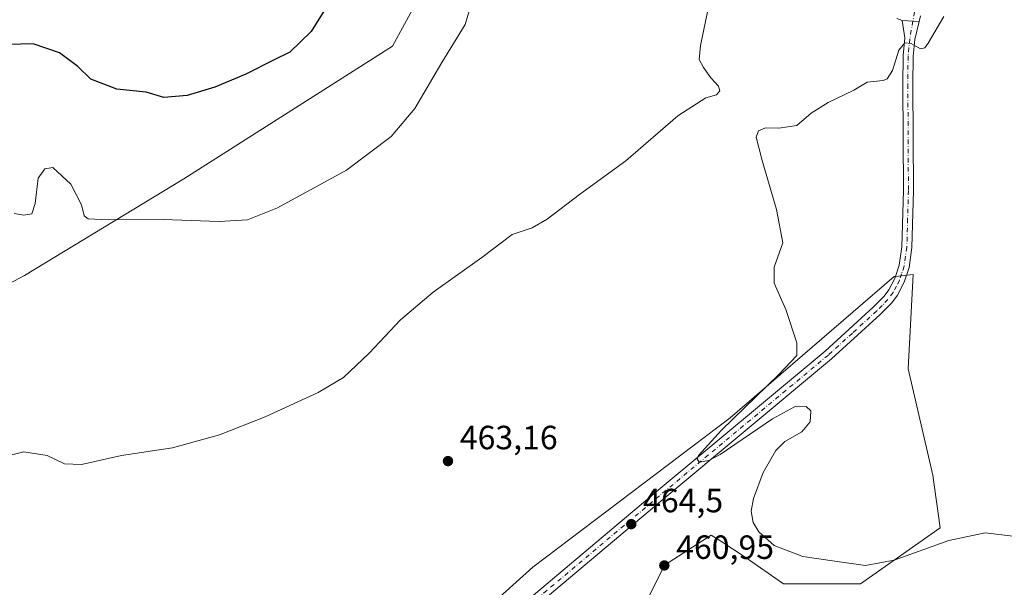
# Model space of a CAD drawing. Units: metres. Extents: x 573606 to 577056, y 4703375 to 4705725.
# Drawn here: x 575522 to 575815, y 4705230 to 4705399 of the extents above; entities that cross this region are included whole.
import ezdxf

# ---------------------------------------------------------------- set-up
doc = ezdxf.new("R2010")
doc.units = ezdxf.units.M
doc.header["$MEASUREMENT"] = 0
doc.linetypes.add('DGN Style 4', pattern=[2.6384748266838614, 1.318413404963828, -0.6592067024819142, 0.001648016756204785, -0.6592067024819142])
for name, color, linetype, lineweight in [('Arbolado forestal CxS', 92, 'Continuous', 0), ('Camino Cxs', 7, 'Continuous', 0), ('Camino eje', 30, 'DGN Style 4', 13), ('Cultivos herbáceos CxS', 92, 'Continuous', 0), ('Curva de nivel maestra', 30, 'Continuous', 30), ('Curva de nivel normal', 30, 'Continuous', 0), ('Pista no pavimentada Cxs', 111, 'Continuous', 0), ('Pista no pavimentada eje', 91, 'DGN Style 4', 0), ('Punto de cota en terreno', 7, 'Continuous', 0), ('Rótulo de punto de cota en terreno', 7, 'Continuous', 0), ('Vegetación y arbolados urbanos CxS', 151, 'Continuous', 0)]:
    doc.layers.add(name, color=color, linetype=linetype, lineweight=lineweight)
doc.styles.add('Style-Arial', font='txt')

# ---------------------------------------------------------------- blocks, each defined once
blk = doc.blocks.new('*U21')
at = {"layer": 'Cultivos herbáceos CxS', "color": 92, "linetype": 'Continuous', "lineweight": 0}
for points in [[(575493.0948999999, 4705307.2125, 468.5258000000031), (575523.0021000003, 4705323.053900001, 468.9012999999978), (575570.4908999996, 4705351.915899999, 472.0166999999929), (575632.6365, 4705391.483899999, 471.834799999997), (575643.3847000003, 4705411.2027, 471.6898999999976)], [(575704.8459000001, 4705218.995100001, 462.0366000000067), (575713.6930999998, 4705236.8029, 461.250199999995), (575727.6442999998, 4705245.737500001, 461.9856), (575730.4896999998, 4705243.8671, 462.116599999994), (575737.7550999997, 4705239.091499999, 462.6836999999941), (575749.1901000004, 4705231.1713, 462.9734999999928), (575772.0591000002, 4705231.1711, 464.3362999999954), (575795.8095000006, 4705247.8915, 466.159799999994), (575793.6447000002, 4705263.5855, 468.7090000000026), (575786.2641000003, 4705295.236500001, 467.7848999999987), (575787.7887000004, 4705323.3983, 467.1153999999952), (575783.4253000002, 4705322.899900001, 466.8957999999984), (575782.0734999999, 4705322.745300001, 466.8300000000018), (575733.2729000002, 4705280.680299999, 464.270399999994), (575674.4841, 4705236.156500001, 464.6236999999965), (575611.2131000003, 4705179.1845, 461.3114999999962)]]:
    blk.add_polyline3d(points, dxfattribs=at)
blk = doc.blocks.new('5PATER')
at = {"layer": 'Vegetación y arbolados urbanos CxS', "linetype": 'Continuous', "lineweight": 0}
h = blk.add_hatch(color=51, dxfattribs=at)
edge = h.paths.add_edge_path()
edge.add_ellipse((0, 0), major_axis=(-0.1095731443231308, -0.1110710700762829), ratio=0.9994222409660322, start_angle=0, end_angle=360)

msp = doc.modelspace()

# ---------------------------------------------------------------- linework, layer by layer
at = {"layer": 'Arbolado forestal CxS', "color": 92, "linetype": 'Continuous', "lineweight": 0}
for points in [[(575643.3847000003, 4705411.2027, 471.6898999999976), (575632.6365, 4705391.483899999, 471.834799999997), (575570.4908999996, 4705351.915899999, 472.0166999999929), (575523.0021000003, 4705323.053900001, 468.9012999999978), (575493.0948999999, 4705307.2125, 468.5258000000031)], [(575493.0948999999, 4705307.2125, 468.5258000000031), (575523.0021000003, 4705323.053900001, 468.9012999999978), (575570.4908999996, 4705351.915899999, 472.0166999999929), (575632.6365, 4705391.483899999, 471.834799999997), (575643.3847000003, 4705411.2027, 471.6898999999976)], [(575611.2131000003, 4705179.1845, 461.3114999999962), (575674.4841, 4705236.156500001, 464.6236999999965), (575733.2729000002, 4705280.680299999, 464.270399999994), (575782.0734999999, 4705322.745300001, 466.8300000000018), (575783.4253000002, 4705322.899900001, 466.8957999999984), (575787.7887000004, 4705323.3983, 467.1153999999952), (575786.2641000003, 4705295.236500001, 467.7848999999987), (575793.6447000002, 4705263.5855, 468.7090000000026), (575795.8095000006, 4705247.8915, 466.159799999994), (575772.0591000002, 4705231.1711, 464.3362999999954), (575749.1901000004, 4705231.1713, 462.9734999999928), (575737.7550999997, 4705239.091499999, 462.6836999999941), (575730.4896999998, 4705243.8671, 462.116599999994), (575727.6442999998, 4705245.737500001, 461.9856), (575713.6930999998, 4705236.8029, 461.250199999995), (575704.8459000001, 4705218.995100001, 462.0366000000067)], [(575704.8459000001, 4705218.995100001, 462.0366000000067), (575713.6930999998, 4705236.8029, 461.250199999995), (575727.6442999998, 4705245.737500001, 461.9856), (575730.4896999998, 4705243.8671, 462.116599999994), (575737.7550999997, 4705239.091499999, 462.6836999999941), (575749.1901000004, 4705231.1713, 462.9734999999928), (575772.0591000002, 4705231.1711, 464.3362999999954), (575795.8095000006, 4705247.8915, 466.159799999994), (575793.6447000002, 4705263.5855, 468.7090000000026), (575786.2641000003, 4705295.236500001, 467.7848999999987), (575787.7887000004, 4705323.3983, 467.1153999999952), (575783.4253000002, 4705322.899900001, 466.8957999999984), (575782.0734999999, 4705322.745300001, 466.8300000000018), (575733.2729000002, 4705280.680299999, 464.270399999994), (575674.4841, 4705236.156500001, 464.6236999999965), (575611.2131000003, 4705179.1845, 461.3114999999962)]]:
    msp.add_polyline3d(points, dxfattribs=at)
at = {"layer": 'Camino Cxs', "color": 7, "linetype": 'Continuous', "lineweight": 0, "extrusion": (-0.03196284723731722, 0.002078347310336736, 0.9994868967970223), "elevation": -8160.007606502619, "flags": 128}
msp.add_lwpolyline([(-4732843.918078729, 269134.5295623849), (-4732843.918078729, 269129.4843469884)], dxfattribs=at)
at = {"layer": 'Camino Cxs', "color": 7, "linetype": 'Continuous', "lineweight": 0}
for points in [[(575789.9801000003, 4705400.5001, 464.5106999999989), (575789.5614999998, 4705398.782099999, 464.6517000000022), (575784.5295000002, 4705399.109300001, 464.4900999999954), (575782.8651000002, 4705399.699899999, 464.4038)], [(575789.9801000003, 4705400.5001, 464.5106999999989), (575789.5614999998, 4705398.782099999, 464.6517000000022)], [(575784.5295000002, 4705399.109300001, 464.4900999999954), (575782.8651000002, 4705399.699899999, 464.4038)]]:
    msp.add_polyline3d(points, dxfattribs=at)
at = {"layer": 'Camino eje', "color": 30, "linetype": 'DGN Style 4', "lineweight": 13, "extrusion": (0.01280315978297264, 0.07271640652401738, 0.9972704765116661), "elevation": 349994.9312872215, "flags": 128}
msp.add_lwpolyline([(248862.7252075769, -4721007.060104392), (248862.7252075769, -4721004.280931933)], dxfattribs=at)
at = {"layer": 'Cultivos herbáceos CxS', "color": 92, "linetype": 'Continuous', "lineweight": 0}
for points in [[(575493.0948999999, 4705307.2125, 468.5258000000031), (575523.0021000003, 4705323.053900001, 468.9012999999978), (575570.4908999996, 4705351.915899999, 472.0166999999929), (575632.6365, 4705391.483899999, 471.834799999997), (575643.3847000003, 4705411.2027, 471.6898999999976)], [(575704.8459000001, 4705218.995100001, 462.0366000000067), (575713.6930999998, 4705236.8029, 461.250199999995), (575727.6442999998, 4705245.737500001, 461.9856), (575730.4896999998, 4705243.8671, 462.116599999994), (575737.7550999997, 4705239.091499999, 462.6836999999941), (575749.1901000004, 4705231.1713, 462.9734999999928), (575772.0591000002, 4705231.1711, 464.3362999999954), (575795.8095000006, 4705247.8915, 466.159799999994), (575793.6447000002, 4705263.5855, 468.7090000000026), (575786.2641000003, 4705295.236500001, 467.7848999999987), (575787.7887000004, 4705323.3983, 467.1153999999952), (575783.4253000002, 4705322.899900001, 466.8957999999984), (575782.0734999999, 4705322.745300001, 466.8300000000018), (575733.2729000002, 4705280.680299999, 464.270399999994), (575674.4841, 4705236.156500001, 464.6236999999965), (575611.2131000003, 4705179.1845, 461.3114999999962)]]:
    msp.add_polyline3d(points, dxfattribs=at)
at = {"layer": 'Curva de nivel maestra', "color": 30, "linetype": 'Continuous', "lineweight": 30, "elevation": 475, "flags": 128}
msp.add_lwpolyline([(575617.1600000003, 4705409.890100001), (575608.4600000001, 4705395.8201), (575602.0499999998, 4705389.690099999), (575597.2199999997, 4705387.3101), (575589.0300000003, 4705383.110099999), (575579.7300000004, 4705379.2301), (575571.5199999996, 4705376.720100001), (575564.5300000003, 4705376.1801), (575559.2699999996, 4705377.720100001), (575550.54, 4705378.6601), (575542.8499999996, 4705381.640100001), (575538.9800000004, 4705385.4301), (575533.4400000004, 4705389.5001), (575525.5899999999, 4705392.140100001), (575518.2100000001, 4705391.940099999)], dxfattribs=at)
at = {"layer": 'Curva de nivel normal', "color": 30, "linetype": 'Continuous', "lineweight": 0, "flags": 128}
for points, elevation in [([(575511.4500000002, 4705267.7601), (575522.8600000005, 4705270.540100001), (575529.7699999996, 4705269.4801), (575535.0099999999, 4705266.9101), (575540.0199999996, 4705266.770099999), (575551.9299999997, 4705269.4101), (575567.1200000001, 4705271.710100001), (575581.1200000001, 4705275.5701), (575594.7100000001, 4705280.970100001), (575610.5, 4705288.200099999), (575618.04, 4705292.690099999), (575625.7699999996, 4705299.9301), (575635.0499999998, 4705309.870100001), (575644.8099999996, 4705318.1501), (575659.2800000003, 4705328.420100001), (575668.3099999996, 4705335.270099999), (575674.25, 4705337.3201), (575678.7400000002, 4705339.880100001), (575688.3399999999, 4705347.2601), (575702.1600000003, 4705357.290100001), (575717.6699999999, 4705370.690099999), (575726.0199999996, 4705376.020099999), (575729.1600000003, 4705376.9801), (575730.2000000002, 4705378.120100001), (575729.7800000003, 4705379.5001), (575727.5199999996, 4705381.970100001), (575725.29, 4705385.0701), (575724.04, 4705387.5101), (575724.4299999997, 4705391.640100001), (575727.2800000003, 4705405.5701)], 465), ([(575519.9400000004, 4705341.530099999), (575522.8799999999, 4705341.090100001), (575525.2000000002, 4705341.5101), (575526.1799999997, 4705344.5701), (575527.1500000004, 4705352.0701), (575529.0700000003, 4705354.9001), (575531.4500000002, 4705355.2401), (575536.8799999999, 4705350.280099999), (575540.0499999998, 4705344.120100001), (575540.8300000001, 4705340.9001), (575542.0499999998, 4705340.0001), (575548.1100000005, 4705339.690099999), (575564.3200000003, 4705339.780099999), (575581.0800000001, 4705339.200099999), (575589.4400000004, 4705339.6601), (575598.4299999997, 4705343.2601), (575619.0099999999, 4705354.5001), (575632.3200000003, 4705364.5601), (575639.29, 4705372.9101), (575647.3399999999, 4705386.5701), (575654.3200000003, 4705397.9101), (575656.04, 4705403.610099999)], 470), ([(575796.9199999999, 4705400.300100001), (575792.25, 4705392.3101), (575791.29, 4705390.9301), (575789.9199999999, 4705390.610099999), (575787.1500000004, 4705392.200099999), (575785.3200000003, 4705392.450099999), (575783.4699999997, 4705390.280099999), (575781.5899999999, 4705384.170100001), (575779.9900000002, 4705381.690099999), (575778.7999999998, 4705381.1601), (575774.0999999996, 4705380.690099999), (575770.0999999996, 4705378.290100001), (575762.4299999997, 4705374.620100001), (575757.4299999997, 4705371.5101), (575753.0999999996, 4705367.8201), (575747.7699999996, 4705366.9801), (575743.7699999996, 4705367.1501), (575741.6799999997, 4705366.220100001), (575741.0199999996, 4705364.360099999), (575742.7800000003, 4705357.340100001), (575747.1100000005, 4705342.7301), (575748.9800000004, 4705332.780099999), (575746.4100000003, 4705325.610099999), (575746.3799999999, 4705320.790100001), (575749.8499999996, 4705312.920100001), (575753.1399999997, 4705302.9901), (575753.1699999999, 4705299.210100001), (575747.7599999999, 4705293.5601), (575730.7000000002, 4705276.950099999), (575723.7999999998, 4705269.4001), (575723.4000000004, 4705268.470100001), (575724.0199999996, 4705267.4901), (575726.9400000004, 4705267.9801), (575730.29, 4705269.770099999), (575745.8799999999, 4705280.360099999), (575752.4600000001, 4705283.950099999), (575755.8799999999, 4705284.020099999), (575757.2999999998, 4705282.7401), (575757.1100000005, 4705279.4801), (575754.6299999999, 4705276.4801), (575749.5700000003, 4705273.600099999), (575746.8700000001, 4705270.970100001), (575743.0999999996, 4705264.360099999), (575740.2000000002, 4705256.670100001), (575739.4699999997, 4705252.840100001), (575740.1100000005, 4705249.520099999), (575741.7599999999, 4705246.6801), (575746.3300000001, 4705242.6601), (575754.9199999999, 4705239.290100001), (575764.4199999999, 4705237.9101), (575773.5800000001, 4705236.700099999), (575782.0999999996, 4705238.270099999), (575798.4500000002, 4705244.130100001), (575809.2699999996, 4705246.420100001), (575820.7599999999, 4705245.040100001)], 465)]:
    msp.add_lwpolyline(points, dxfattribs=dict(at, elevation=elevation))
at = {"layer": 'Pista no pavimentada Cxs', "color": 111, "linetype": 'Continuous', "lineweight": 0, "extrusion": (-0.03196284723731722, 0.002078347310336736, 0.9994868967970223), "elevation": -8160.007606502619, "flags": 128}
msp.add_lwpolyline([(-4732843.918078729, 269134.5295623849), (-4732843.918078729, 269129.4843469884)], dxfattribs=at)
at = {"layer": 'Pista no pavimentada Cxs', "color": 111, "linetype": 'Continuous', "lineweight": 0}
for points in [[(575422.6456000004, 4705016.012399999, 456.6514000000025), (575442.5500999996, 4705033.460100001, 456.5283999999957), (575467.7901, 4705054.8301, 456.3745000000054), (575480.3201000001, 4705065.2601, 456.9287999999942), (575533.1801000005, 4705108.8201, 458.828999999998), (575557.3101000004, 4705129.440099999, 459.8965999999928), (575604.9301000005, 4705169.090100001, 461.7697999999946), (575623.7301000003, 4705184.610099999, 462.8623999999982), (575651.3300999999, 4705208.1801, 463.8524000000034), (575711.2500999998, 4705258.600099999, 465.3197999999975), (575761.5301000001, 4705300.5101, 466.2216999999946), (575775.8901000004, 4705313.620100001, 466.6782999999996), (575779.1401000004, 4705316.920100001, 466.8010999999969), (575780.5701000001, 4705318.840100001, 466.8632000000071), (575782.2901, 4705322.220100001, 466.9397999999928), (575783.6201, 4705326.190099999, 466.9863000000041), (575784.4001000002, 4705331.670100001, 466.9254999999976), (575784.8701, 4705348.470100001, 467.0372999999963), (575784.7001, 4705380.0101, 465.6796999999933), (575784.7600999996, 4705388.610099999, 465.210500000001), (575785.3000999996, 4705393.9001, 464.8956000000035), (575784.8517000005, 4705396.532099999, 464.6824999999953), (575784.5295000002, 4705399.109300001, 464.4900999999954)], [(575789.5614999998, 4705398.782099999, 464.6517000000022), (575788.2500999998, 4705393.4001, 465.0353000000032), (575787.7500999998, 4705388.450099999, 465.3277999999991), (575787.6901000004, 4705380.0101, 465.7979999999953), (575787.8601000002, 4705348.4301, 466.8012000000017), (575787.3901000004, 4705331.420100001, 467.0460000000021), (575786.5401, 4705325.5001, 467.1518000000069), (575785.0601000004, 4705321.0601, 467.118100000007), (575783.1201, 4705317.2601, 467.0078000000067), (575781.4101, 4705314.970100001, 466.9182000000001), (575777.9700999996, 4705311.460100001, 466.9505000000063), (575763.4901000002, 4705298.2501, 467.059500000003), (575713.1700999998, 4705256.3101, 464.7114000000002), (575653.2600999996, 4705205.9001, 463.9523999999947), (575625.6501000002, 4705182.3201, 463.1503999999986), (575606.8400999998, 4705166.790100001, 461.8871000000072), (575559.2401000002, 4705127.1501, 460.1300999999949), (575535.1001000004, 4705106.530099999, 459.0656000000017), (575482.2301000003, 4705062.960100001, 456.690499999997)], [(575651.3300999999, 4705208.1801, 463.8524000000034), (575711.2500999998, 4705258.600099999, 465.3197999999975), (575761.5301000001, 4705300.5101, 466.2216999999946), (575775.8901000004, 4705313.620100001, 466.6782999999996), (575779.1401000004, 4705316.920100001, 466.8010999999969), (575780.5701000001, 4705318.840100001, 466.8632000000071), (575782.2901, 4705322.220100001, 466.9397999999928), (575783.6201, 4705326.190099999, 466.9863000000041), (575784.4001000002, 4705331.670100001, 466.9254999999976), (575784.8701, 4705348.470100001, 467.0372999999963), (575784.7001, 4705380.0101, 465.6796999999933), (575784.7600999996, 4705388.610099999, 465.210500000001), (575785.3000999996, 4705393.9001, 464.8956000000035), (575784.8517000005, 4705396.532099999, 464.6824999999953), (575784.5295000002, 4705399.109300001, 464.4900999999954), (575789.5614999998, 4705398.782099999, 464.6517000000022), (575788.2500999998, 4705393.4001, 465.0353000000032), (575787.7500999998, 4705388.450099999, 465.3277999999991), (575787.6901000004, 4705380.0101, 465.7979999999953), (575787.8601000002, 4705348.4301, 466.8012000000017), (575787.3901000004, 4705331.420100001, 467.0460000000021), (575786.5401, 4705325.5001, 467.1518000000069), (575785.0601000004, 4705321.0601, 467.118100000007), (575783.1201, 4705317.2601, 467.0078000000067), (575781.4101, 4705314.970100001, 466.9182000000001), (575777.9700999996, 4705311.460100001, 466.9505000000063), (575763.4901000002, 4705298.2501, 467.059500000003), (575713.1700999998, 4705256.3101, 464.7114000000002), (575653.2600999996, 4705205.9001, 463.9523999999947)]]:
    msp.add_polyline3d(points, dxfattribs=at)
at = {"layer": 'Pista no pavimentada eje', "color": 91, "linetype": 'DGN Style 4', "lineweight": 0}
msp.add_polyline3d([(575787.6999000004, 4705398.903100001, 464.5979999999981), (575786.7751000002, 4705393.6501, 464.9667999999947), (575786.5050999997, 4705391.005100001, 465.1333000000013), (575786.2550999997, 4705388.530099999, 465.2713999999978), (575786.1951000001, 4705380.0101, 465.7409999999945), (575786.3651000002, 4705348.450099999, 466.8935000000056), (575786.1300999997, 4705340.050100001, 466.8372999999993), (575785.8951000003, 4705331.545100001, 466.9853000000003), (575785.5050999997, 4705328.8051, 467.0339999999997), (575785.0800999999, 4705325.845100001, 467.0673999999999), (575784.3400999998, 4705323.6251, 467.0543999999937), (575783.6750999996, 4705321.640100001, 467.0282000000007), (575782.8151000004, 4705319.950099999, 466.9801000000007), (575781.8450999996, 4705318.050100001, 466.9336000000039), (575780.2751000002, 4705315.9451, 466.8635999999969), (575778.5551000005, 4705314.190099999, 466.8053000000073), (575776.9301000005, 4705312.540100001, 466.7574000000022), (575769.6901000004, 4705305.9351, 466.5424999999959), (575762.5100999996, 4705299.380100001, 466.4496999999974), (575712.2100999998, 4705257.4551, 465.1640999999945), (575652.2950999998, 4705207.040100001, 463.8622999999934)], dxfattribs=at)

# ---------------------------------------------------------------- block references
at = {"layer": 'Cultivos herbáceos CxS', "color": 92, "linetype": 'Continuous', "lineweight": 0}
msp.add_blockref('*U21', (0, 0), dxfattribs=at)
at = {"layer": 'Punto de cota en terreno', "color": 7, "linetype": 'Continuous', "lineweight": 0, "xscale": 10, "yscale": 10, "zscale": 10}
for p in [(575649.2000000002, 4705267.77, 463.1600000000035), (575703.7999999998, 4705248.980000001, 464.5), (575713.6500000004, 4705236.66, 460.9499999999971)]:
    msp.add_blockref('5PATER', p, dxfattribs=at)

# ---------------------------------------------------------------- texts
at = {"layer": 'Rótulo de punto de cota en terreno', "color": 7, "linetype": 'Continuous', "lineweight": 0, "style": 'Style-Arial'}
for s, p in [('463,16', (575652.7278000005, 4705271.297800001)), ('464,5', (575707.3278000001, 4705252.5078)), ('460,95', (575717.1777999997, 4705238.6171))]:
    msp.add_text(s, height=7.000000000000002, dxfattribs=at).set_placement(p)

doc.saveas('drawing.dxf')
